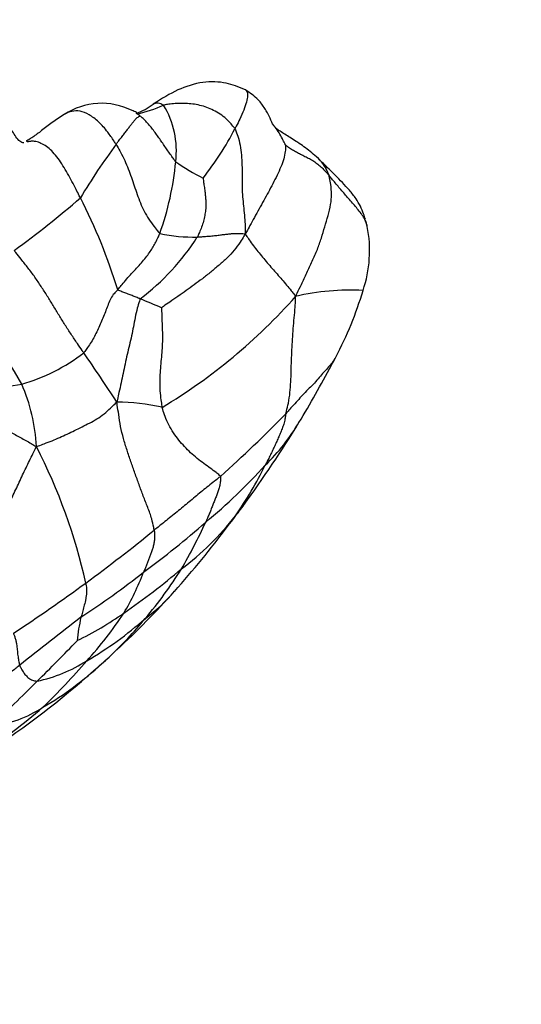
# Model space of a CAD drawing. Units: millimetres. Extents: x 0 to 1478, y 0 to 1758.
# Drawn here: x 1294 to 1306, y 495 to 518 of the extents above; entities that cross this region are included whole.
import ezdxf
from ezdxf import colors
from ezdxf.entities.mleader import LeaderData, LeaderLine
from ezdxf.math import Vec2, Vec3

# ---------------------------------------------------------------- set-up
doc = ezdxf.new("R2010")
doc.units = ezdxf.units.MM
doc.layers.add('DV6_Défaut', color=7, linetype='Continuous')
doc.layers.add('Défaut', color=7, linetype='Continuous')

# ---------------------------------------------------------------- blocks, each defined once
blk = doc.blocks.new('_DOT')
at = {"color": 0}
blk.add_line((0, 0), (-1, 0), dxfattribs=at)
at = {"color": 0, "const_width": 0.333}
blk.add_lwpolyline([(-0.1665, 0, 1), (0.1665, 0, 1)], format="xyb", close=True, dxfattribs=at)
blk = doc.blocks.new('SE5')
at = {"layer": 'DV6_Défaut', "color": 7, "linetype": 'Continuous'}
for centre, radius, start, end in [((1296.286, 514.65), 1.613, 63.0774, 123.4357), ((1296.552, 517.544), 1.622, 290.2263, 306.5307), ((1296.12, 520.01), 4.132, 284.2075, 293.3868), ((1295.986, 515.13), 2.082, 352.9119, 31.5015), ((1293.038, 518.978), 7.233, 321.5773, 332.6746), ((1311.743, 504.289), 18.691, 143.9519, 148.6494), ((1291.24, 515.484), 6.839, 340.1347, 354.8704), ((1300.836, 518.801), 4.815, 234.6706, 243.7361), ((1282.883, 528.657), 19.514, 305.4564, 311.375), ((1283.564, 507.774), 13.719, 17.1637, 27.0526), ((1301.165, 512.954), 1.499, 14.5247, 21.3262), ((1298.477, 517.077), 3.999, 258.3818, 271.2976), ((1299.678, 512.758), 2.993, 341.4941, 11.0096), ((1293.773, 516.143), 5.689, 307.1462, 327.4285), ((1284.135, 503.907), 11.713, 28.956, 42.5855), ((1302.223, 505.994), 5.822, 87.1135, 103.0371), ((1294.137, 514.314), 8.746, 332.0977, 343.3526), ((1290.483, 494.82), 18.084, 66.4226, 68.1677), ((1290.776, 520.635), 13.533, 300.9107, 318.4862), ((1293.22, 513.72), 4.303, 285.6946, 307.8699), ((1257.962, 484.06), 46.11, 32.9662, 34.7209), ((1295.1, 513.624), 7.573, 331.6285, 333.2979), ((1274.928, 524.388), 30.438, 328.8881, 331.8435), ((1294.01, 511.254), 1.717, 255.1819, 282.5898), ((1290.456, 507.869), 4.283, 2.9734, 23.5097), ((1296.626, 504.281), 4.87, 76.9216, 89.7393), ((1278.034, 530.878), 31.571, 311.9011, 315.8138), ((1296.758, 511.165), 4.912, 314.2642, 329.5734), ((1275.598, 524.259), 29.799, 323.9059, 328.4339), ((1282.729, 501.912), 13.502, 12.5239, 27.2338), ((1290.396, 516.481), 13.186, 309.4025, 317.9417), ((1291.645, 511.874), 9.53, 325.2387, 333.6691), ((1253.572, 541.016), 57.471, 322.69868, 323.34326), ((1296.299, 509.15), 4.174, 319.5341, 324.8812), ((1294.08, 510.646), 6.84, 306.9154, 322.0622), ((1291.683, 512.014), 9.58, 322.5269, 324.424), ((1266.385, 544.728), 49.627, 306.5083, 308.887), ((1284.451, 522.549), 21.662, 306.338, 311.3647), ((1281.546, 519.439), 22.144, 318.0746, 323.2459), ((1287.627, 511.364), 12.24, 329.6374, 335.5162), ((1286.476, 519.031), 18.142, 304.7528, 310.2113), ((1289.76, 510.419), 9.925, 319.6922, 328.1239), ((1282.634, 523.862), 23.806, 303.5629, 307.9898), ((1291.171, 507.449), 6.552, 329.5231, 338.9881), ((1269.28, 541.34), 45.181, 303.4545, 306.1133), ((1280.08, 520.947), 24.244, 313.1141, 317.7504), ((1294.722, 507.497), 4.364, 306.6829, 319.191), ((1383.196, 390.765), 143.062, 127.65692, 128.39898), ((1291.931, 511.142), 8.55, 296.1836, 304.8539), ((1299.932, 503.059), 4.248, 166.8673, 174.4613), ((1289.688, 508.759), 8.502, 317.2683, 326.9802), ((1291.393, 510.741), 8.984, 300.3602, 311.3553), ((1289.756, 510.249), 9.819, 313.0932, 320.4618), ((1265.655, 532.24), 41.602, 314.3764, 316.245), ((1284.174, 516.577), 18.256, 310.8008, 312.318), ((1289.756, 510.249), 9.819, 311.7356, 313.0932), ((1293.999, 506.026), 3.6, 282.0311, 302.4993), ((1282.054, 515.027), 18.372, 314.3223, 319.0652), ((1290.744, 508.948), 8.192, 300.4094, 312.6342), ((1281.676, 518.958), 21.693, 303.3261, 311.6845), ((1257.53, 539.534), 52.502, 313.4716, 315.1474), ((1282.624, 516.338), 18.958, 304.7686, 310.3181), ((1293.312, 504.294), 2.881, 276.7523, 303.2241)]:
    blk.add_arc(centre, radius, start, end, dxfattribs=at)
for points, knots in [([(1299.711, 516.583), (1299.549, 516.652), (1299.247, 516.771), (1298.672, 516.791), (1298.069, 516.59), (1297.725, 516.378), (1297.517, 516.241)], [0, 0, 0, 0, 0.205923, 0.443171, 0.709877, 1, 1, 1, 1]), ([(1299.713, 516.583), (1299.727, 516.575), (1299.754, 516.545), (1299.769, 516.451), (1299.743, 516.301), (1299.677, 516.106), (1299.59, 515.907), (1299.513, 515.753), (1299.473, 515.676), (1299.464, 515.658)], [0, 0, 0, 0, 0.126703, 0.301363, 0.476022, 0.650681, 0.825341, 0.956335, 1, 1, 1, 1]), ([(1300.401, 515.715), (1300.399, 515.718), (1300.336, 515.79), (1300.336, 515.852), (1300.247, 516.021), (1300.163, 516.162), (1299.998, 516.392), (1299.83, 516.504), (1299.712, 516.583)], [0, 0, 0, 0, 0.012303, 0.323161, 0.459868, 0.564767, 0.742996, 1, 1, 1, 1]), ([(1297.493, 516.225), (1297.5, 516.23), (1297.526, 516.248), (1297.574, 516.271), (1297.638, 516.276), (1297.695, 516.26), (1297.735, 516.235), (1297.756, 516.222), (1297.76, 516.217)], [0, 0, 0, 0, 0.085785, 0.3143388, 0.5428925, 0.7714463, 0.9428616, 1, 1, 1, 1]), ([(1299.464, 515.658), (1299.457, 515.671), (1299.418, 515.718), (1299.339, 515.81), (1299.222, 515.928), (1299.074, 516.03), (1298.918, 516.118), (1298.753, 516.182), (1298.586, 516.226), (1298.415, 516.252), (1298.247, 516.262), (1298.081, 516.258), (1297.932, 516.246), (1297.826, 516.23), (1297.774, 516.221), (1297.76, 516.217)], [0, 0, 0, 0, 0.022727, 0.090909, 0.181818, 0.272727, 0.363636, 0.454545, 0.545455, 0.636364, 0.727273, 0.818182, 0.909091, 0.977273, 1, 1, 1, 1]), ([(1295.397, 515.997), (1295.291, 515.928), (1295.12, 515.816), (1294.87, 515.618), (1294.689, 515.485), (1294.561, 515.401), (1294.515, 515.375), (1294.488, 515.359)], [0, 0, 0, 0, 0.300735, 0.579273, 0.816685, 0.909811, 1, 1, 1, 1]), ([(1296.631, 515.288), (1296.616, 515.313), (1296.551, 515.412), (1296.418, 515.605), (1296.217, 515.833), (1295.987, 516.003), (1295.771, 516.089), (1295.571, 516.081), (1295.454, 516.032), (1295.396, 515.996), (1295.395, 515.995)], [0, 0, 0, 0, 0.04153, 0.166118, 0.332236, 0.498355, 0.664473, 0.830591, 0.996709, 1, 1, 1, 1]), ([(1296.631, 515.288), (1296.637, 515.296), (1296.662, 515.328), (1296.712, 515.39), (1296.776, 515.473), (1296.843, 515.559), (1296.901, 515.636), (1296.956, 515.708), (1297.006, 515.773), (1297.056, 515.835), (1297.098, 515.889), (1297.137, 515.923), (1297.173, 515.948), (1297.192, 515.957), (1297.2, 515.961), (1297.201, 515.961)], [0, 0, 0, 0, 0.022727, 0.090909, 0.181818, 0.272727, 0.363636, 0.454545, 0.545455, 0.636364, 0.727273, 0.818182, 0.909091, 0.977273, 1, 1, 1, 1]), ([(1297.201, 515.961), (1297.196, 515.966), (1297.168, 515.995), (1297.11, 516.05), (1297.049, 516.078), (1297.015, 516.089)], [0, 0, 0, 0, 0.126743, 0.5069719, 1, 1, 1, 1]), ([(1298.051, 514.873), (1298.045, 514.88), (1298.021, 514.914), (1297.972, 514.983), (1297.904, 515.076), (1297.832, 515.179), (1297.762, 515.285), (1297.689, 515.388), (1297.616, 515.492), (1297.542, 515.594), (1297.465, 515.695), (1297.383, 515.793), (1297.302, 515.876), (1297.237, 515.931), (1297.204, 515.959), (1297.201, 515.961)], [0, 0, 0, 0, 0.022727, 0.090909, 0.181818, 0.272727, 0.363636, 0.454545, 0.545455, 0.636364, 0.727273, 0.818182, 0.909091, 0.977273, 1, 1, 1, 1]), ([(1294.436, 515.318), (1294.405, 515.319), (1294.338, 515.349), (1294.244, 515.457), (1294.166, 515.597), (1294.081, 515.72), (1293.958, 515.776), (1293.799, 515.758), (1293.604, 515.672), (1293.386, 515.523), (1293.178, 515.342), (1293.027, 515.189), (1292.952, 515.111), (1292.934, 515.091)], [0, 0, 0, 0, 0.1, 0.2, 0.3, 0.4, 0.5, 0.6, 0.7, 0.8, 0.9, 0.975, 1, 1, 1, 1]), ([(1300.663, 515.275), (1300.661, 515.281), (1300.637, 515.331), (1300.588, 515.43), (1300.516, 515.562), (1300.447, 515.658), (1300.407, 515.708), (1300.401, 515.716)], [0, 0, 0, 0, 0.078483, 0.313931, 0.627861, 0.941792, 1, 1, 1, 1]), ([(1301.451, 514.949), (1301.338, 515.046), (1301.143, 515.214), (1300.828, 515.417), (1300.624, 515.542), (1300.499, 515.622), (1300.443, 515.669), (1300.418, 515.695), (1300.407, 515.709), (1300.402, 515.715), (1300.401, 515.716), (1300.401, 515.715), (1300.401, 515.715)], [0, 0, 0, 0, 0.2262124, 0.4626442, 0.7196978, 0.8587734, 0.9308599, 0.9675639, 0.9860925, 0.9952388, 0.9998073, 1, 1, 1, 1]), ([(1299.464, 515.658), (1299.474, 515.641), (1299.501, 515.567), (1299.554, 515.418), (1299.602, 515.206), (1299.626, 514.969), (1299.634, 514.732), (1299.632, 514.495), (1299.633, 514.262), (1299.644, 514.035), (1299.667, 513.816), (1299.69, 513.6), (1299.704, 513.401), (1299.706, 513.252), (1299.707, 513.178), (1299.706, 513.155)], [0, 0, 0, 0, 0.022727, 0.090909, 0.181818, 0.272727, 0.363636, 0.454545, 0.545455, 0.636364, 0.727273, 0.818182, 0.909091, 0.977273, 1, 1, 1, 1]), ([(1294.52, 515.344), (1294.522, 515.346), (1294.516, 515.351), (1294.505, 515.359), (1294.495, 515.362), (1294.489, 515.36), (1294.487, 515.359)], [0, 0, 0, 0, 0.093752, 0.375007, 0.750014, 1, 1, 1, 1]), ([(1295.781, 514.013), (1295.773, 514.03), (1295.74, 514.095), (1295.674, 514.225), (1295.581, 514.403), (1295.477, 514.594), (1295.367, 514.78), (1295.252, 514.952), (1295.13, 515.102), (1295.003, 515.217), (1294.875, 515.298), (1294.748, 515.35), (1294.641, 515.363), (1294.569, 515.354), (1294.533, 515.348), (1294.52, 515.344)], [0, 0, 0, 0, 0.022727, 0.090909, 0.181818, 0.272727, 0.363636, 0.454545, 0.545455, 0.636364, 0.727273, 0.818182, 0.909091, 0.977273, 1, 1, 1, 1]), ([(1296.631, 515.288), (1296.641, 515.272), (1296.678, 515.209), (1296.749, 515.081), (1296.839, 514.901), (1296.923, 514.701), (1296.997, 514.5), (1297.064, 514.298), (1297.133, 514.095), (1297.209, 513.891), (1297.297, 513.69), (1297.409, 513.501), (1297.528, 513.341), (1297.617, 513.227), (1297.661, 513.17), (1297.672, 513.161)], [0, 0, 0, 0, 0.022727, 0.090909, 0.181818, 0.272727, 0.363636, 0.454545, 0.545455, 0.636364, 0.727273, 0.818182, 0.909091, 0.977273, 1, 1, 1, 1]), ([(1300.663, 515.275), (1300.664, 515.266), (1300.666, 515.212), (1300.665, 515.103), (1300.63, 514.939), (1300.561, 514.749), (1300.468, 514.55), (1300.367, 514.349), (1300.261, 514.148), (1300.149, 513.948), (1300.037, 513.746), (1299.927, 513.547), (1299.829, 513.367), (1299.757, 513.236), (1299.721, 513.17), (1299.706, 513.155)], [0, 0, 0, 0, 0.022727, 0.090909, 0.181818, 0.272727, 0.363636, 0.454545, 0.545455, 0.636364, 0.727273, 0.818182, 0.909091, 0.977273, 1, 1, 1, 1]), ([(1300.663, 515.275), (1300.666, 515.274), (1300.692, 515.252), (1300.747, 515.21), (1300.83, 515.156), (1300.926, 515.103), (1301.027, 515.051), (1301.131, 515), (1301.237, 514.946), (1301.342, 514.885), (1301.441, 514.814), (1301.533, 514.734), (1301.613, 514.65), (1301.669, 514.587), (1301.697, 514.555), (1301.704, 514.547)], [0, 0, 0, 0, 0.022727, 0.090909, 0.181818, 0.272727, 0.363636, 0.454545, 0.545455, 0.636364, 0.727273, 0.818182, 0.909091, 0.977273, 1, 1, 1, 1]), ([(1301.704, 514.547), (1301.701, 514.558), (1301.679, 514.609), (1301.633, 514.71), (1301.557, 514.836), (1301.487, 514.914), (1301.45, 514.949)], [0, 0, 0, 0, 0.08506, 0.340241, 0.680481, 1, 1, 1, 1]), ([(1302.571, 513.503), (1302.557, 513.549), (1302.509, 513.702), (1302.383, 513.959), (1302.189, 514.195), (1301.962, 514.442), (1301.678, 514.72), (1301.535, 514.865), (1301.45, 514.949)], [0, 0, 0, 0, 0.065245, 0.250112, 0.369428, 0.488607, 0.735405, 1, 1, 1, 1]), ([(1300.909, 511.665), (1300.923, 511.696), (1300.968, 511.789), (1301.058, 511.974), (1301.174, 512.227), (1301.308, 512.506), (1301.431, 512.785), (1301.525, 513.056), (1301.601, 513.321), (1301.683, 513.59), (1301.75, 513.854), (1301.771, 514.099), (1301.751, 514.309), (1301.725, 514.455), (1301.71, 514.528), (1301.704, 514.547)], [0, 0, 0, 0, 0.022727, 0.090909, 0.181818, 0.272727, 0.363636, 0.454545, 0.545455, 0.636364, 0.727273, 0.818182, 0.909091, 0.977273, 1, 1, 1, 1]), ([(1302.616, 513.33), (1302.615, 513.332), (1302.605, 513.378), (1302.579, 513.469), (1302.51, 513.581), (1302.423, 513.696), (1302.333, 513.807), (1302.239, 513.915), (1302.146, 514.022), (1302.054, 514.128), (1301.964, 514.235), (1301.875, 514.341), (1301.797, 514.436), (1301.74, 514.504), (1301.712, 514.538), (1301.704, 514.547)], [0, 0, 0, 0, 0.022727, 0.090909, 0.181818, 0.272727, 0.363636, 0.454545, 0.545455, 0.636364, 0.727273, 0.818182, 0.909091, 0.977273, 1, 1, 1, 1]), ([(1298.705, 514.483), (1298.705, 514.476), (1298.71, 514.431), (1298.721, 514.342), (1298.742, 514.226), (1298.755, 514.107), (1298.767, 513.991), (1298.772, 513.877), (1298.769, 513.756), (1298.752, 513.624), (1298.723, 513.49), (1298.685, 513.351), (1298.632, 513.227), (1298.593, 513.136), (1298.574, 513.09), (1298.568, 513.08)], [0, 0, 0, 0, 0.022727, 0.090909, 0.181818, 0.272727, 0.363636, 0.454545, 0.545455, 0.636364, 0.727273, 0.818182, 0.909091, 0.977273, 1, 1, 1, 1]), ([(1296.671, 511.822), (1296.68, 511.832), (1296.713, 511.875), (1296.781, 511.96), (1296.885, 512.08), (1297.003, 512.209), (1297.121, 512.338), (1297.236, 512.466), (1297.341, 512.591), (1297.429, 512.71), (1297.503, 512.821), (1297.565, 512.928), (1297.616, 513.031), (1297.65, 513.11), (1297.668, 513.15), (1297.672, 513.161)], [0, 0, 0, 0, 0.022727, 0.090909, 0.181818, 0.272727, 0.363636, 0.454545, 0.545455, 0.636364, 0.727273, 0.818182, 0.909091, 0.977273, 1, 1, 1, 1]), ([(1299.706, 513.155), (1299.697, 513.132), (1299.659, 513.069), (1299.578, 512.943), (1299.451, 512.766), (1299.283, 512.579), (1299.085, 512.413), (1298.888, 512.241), (1298.688, 512.084), (1298.489, 511.943), (1298.299, 511.801), (1298.108, 511.666), (1297.926, 511.542), (1297.792, 511.451), (1297.725, 511.406), (1297.717, 511.395)], [0, 0, 0, 0, 0.022727, 0.090909, 0.181818, 0.272727, 0.363636, 0.454545, 0.545455, 0.636364, 0.727273, 0.818182, 0.909091, 0.977273, 1, 1, 1, 1]), ([(1298.568, 513.08), (1298.578, 513.08), (1298.622, 513.083), (1298.708, 513.09), (1298.824, 513.097), (1298.946, 513.109), (1299.062, 513.122), (1299.171, 513.135), (1299.271, 513.149), (1299.362, 513.158), (1299.45, 513.164), (1299.533, 513.166), (1299.61, 513.161), (1299.667, 513.158), (1299.696, 513.156), (1299.706, 513.155)], [0, 0, 0, 0, 0.022727, 0.090909, 0.181818, 0.272727, 0.363636, 0.454545, 0.545455, 0.636364, 0.727273, 0.818182, 0.909091, 0.977273, 1, 1, 1, 1]), ([(1299.706, 513.155), (1299.715, 513.141), (1299.747, 513.094), (1299.81, 513), (1299.902, 512.872), (1300.008, 512.735), (1300.12, 512.599), (1300.234, 512.465), (1300.35, 512.332), (1300.466, 512.199), (1300.582, 512.067), (1300.695, 511.935), (1300.796, 511.813), (1300.865, 511.724), (1300.899, 511.68), (1300.909, 511.665)], [0, 0, 0, 0, 0.022727, 0.090909, 0.181818, 0.272727, 0.363636, 0.454545, 0.545455, 0.636364, 0.727273, 0.818182, 0.909091, 0.977273, 1, 1, 1, 1]), ([(1295.861, 510.323), (1295.85, 510.34), (1295.8, 510.414), (1295.699, 510.561), (1295.561, 510.764), (1295.414, 510.989), (1295.273, 511.216), (1295.135, 511.445), (1294.995, 511.674), (1294.849, 511.901), (1294.698, 512.125), (1294.538, 512.342), (1294.383, 512.533), (1294.272, 512.673), (1294.216, 512.743), (1294.202, 512.761)], [0, 0, 0, 0, 0.022727, 0.090909, 0.181818, 0.272727, 0.363636, 0.454545, 0.545455, 0.636364, 0.727273, 0.818182, 0.909091, 0.977273, 1, 1, 1, 1]), ([(1296.671, 511.822), (1296.662, 511.812), (1296.625, 511.774), (1296.553, 511.699), (1296.483, 511.585), (1296.433, 511.442), (1296.378, 511.298), (1296.317, 511.15), (1296.255, 511), (1296.189, 510.853), (1296.118, 510.711), (1296.04, 510.576), (1295.961, 510.457), (1295.9, 510.374), (1295.87, 510.332), (1295.861, 510.323)], [0, 0, 0, 0, 0.022727, 0.090909, 0.181818, 0.272727, 0.363636, 0.454545, 0.545455, 0.636364, 0.727273, 0.818182, 0.909091, 0.977273, 1, 1, 1, 1]), ([(1297.208, 511.608), (1297.204, 511.609), (1297.188, 511.615), (1297.156, 511.628), (1297.112, 511.646), (1297.064, 511.665), (1297.015, 511.684), (1296.966, 511.703), (1296.916, 511.721), (1296.866, 511.74), (1296.816, 511.759), (1296.767, 511.778), (1296.723, 511.795), (1296.691, 511.808), (1296.675, 511.815), (1296.671, 511.822)], [0, 0, 0, 0, 0.022727, 0.090909, 0.181818, 0.272727, 0.363636, 0.454545, 0.545455, 0.636364, 0.727273, 0.818182, 0.909091, 0.977273, 1, 1, 1, 1]), ([(1297.208, 511.608), (1297.199, 511.592), (1297.175, 511.515), (1297.13, 511.362), (1297.085, 511.16), (1297.045, 510.945), (1297.001, 510.728), (1296.949, 510.505), (1296.894, 510.281), (1296.845, 510.055), (1296.8, 509.83), (1296.752, 509.605), (1296.706, 509.398), (1296.671, 509.248), (1296.653, 509.173), (1296.648, 509.15)], [0, 0, 0, 0, 0.022727, 0.090909, 0.181818, 0.272727, 0.363636, 0.454545, 0.545455, 0.636364, 0.727273, 0.818182, 0.909091, 0.977273, 1, 1, 1, 1]), ([(1300.672, 508.873), (1300.677, 508.892), (1300.701, 508.976), (1300.744, 509.143), (1300.778, 509.377), (1300.796, 509.633), (1300.803, 509.887), (1300.81, 510.141), (1300.82, 510.396), (1300.835, 510.65), (1300.853, 510.904), (1300.875, 511.157), (1300.896, 511.387), (1300.906, 511.554), (1300.91, 511.638), (1300.909, 511.665)], [0, 0, 0, 0, 0.022727, 0.090909, 0.181818, 0.272727, 0.363636, 0.454545, 0.545455, 0.636364, 0.727273, 0.818182, 0.909091, 0.977273, 1, 1, 1, 1]), ([(1297.717, 511.395), (1297.715, 511.387), (1297.717, 511.313), (1297.721, 511.166), (1297.73, 510.966), (1297.737, 510.751), (1297.735, 510.538), (1297.721, 510.327), (1297.701, 510.116), (1297.682, 509.905), (1297.671, 509.691), (1297.672, 509.472), (1297.689, 509.267), (1297.712, 509.118), (1297.723, 509.042), (1297.728, 509.024)], [0, 0, 0, 0, 0.022727, 0.090909, 0.181818, 0.272727, 0.363636, 0.454545, 0.545455, 0.636364, 0.727273, 0.818182, 0.909091, 0.977273, 1, 1, 1, 1]), ([(1301.866, 510.221), (1301.863, 510.216), (1301.839, 510.177), (1301.792, 510.104), (1301.718, 510.008), (1301.626, 509.912), (1301.527, 509.802), (1301.416, 509.666), (1301.294, 509.539), (1301.166, 509.415), (1301.043, 509.282), (1300.922, 509.145), (1300.808, 509.02), (1300.725, 508.93), (1300.683, 508.885), (1300.672, 508.873)], [0, 0, 0, 0, 0.022727, 0.090909, 0.181818, 0.272727, 0.363636, 0.454545, 0.545455, 0.636364, 0.727273, 0.818182, 0.909091, 0.977273, 1, 1, 1, 1]), ([(1294.734, 508.091), (1294.754, 508.095), (1294.815, 508.118), (1294.937, 508.164), (1295.108, 508.228), (1295.29, 508.306), (1295.467, 508.388), (1295.644, 508.471), (1295.821, 508.557), (1295.999, 508.651), (1296.179, 508.745), (1296.348, 508.863), (1296.485, 508.994), (1296.584, 509.087), (1296.633, 509.134), (1296.648, 509.15)], [0, 0, 0, 0, 0.022727, 0.090909, 0.181818, 0.272727, 0.363636, 0.454545, 0.545455, 0.636364, 0.727273, 0.818182, 0.909091, 0.977273, 1, 1, 1, 1]), ([(1297.539, 506.1), (1297.536, 506.119), (1297.521, 506.21), (1297.481, 506.392), (1297.387, 506.642), (1297.28, 506.912), (1297.179, 507.183), (1297.082, 507.457), (1296.984, 507.73), (1296.891, 508.006), (1296.806, 508.285), (1296.735, 508.568), (1296.699, 508.834), (1296.668, 509.025), (1296.652, 509.121), (1296.648, 509.15)], [0, 0, 0, 0, 0.022727, 0.090909, 0.181818, 0.272727, 0.363636, 0.454545, 0.545455, 0.636364, 0.727273, 0.818182, 0.909091, 0.977273, 1, 1, 1, 1]), ([(1299.118, 507.38), (1299.113, 507.39), (1299.08, 507.42), (1299.008, 507.481), (1298.879, 507.574), (1298.719, 507.684), (1298.56, 507.807), (1298.407, 507.943), (1298.261, 508.088), (1298.123, 508.244), (1297.996, 508.415), (1297.885, 508.603), (1297.803, 508.791), (1297.756, 508.934), (1297.732, 509.006), (1297.728, 509.024)], [0, 0, 0, 0, 0.022727, 0.090909, 0.181818, 0.272727, 0.363636, 0.454545, 0.545455, 0.636364, 0.727273, 0.818182, 0.909091, 0.977273, 1, 1, 1, 1]), ([(1293.349, 508.904), (1293.358, 508.895), (1293.398, 508.864), (1293.478, 508.801), (1293.589, 508.718), (1293.716, 508.644), (1293.844, 508.573), (1293.973, 508.508), (1294.101, 508.442), (1294.229, 508.375), (1294.354, 508.305), (1294.48, 508.235), (1294.595, 508.169), (1294.679, 508.122), (1294.72, 508.098), (1294.734, 508.091)], [0, 0, 0, 0, 0.022727, 0.090909, 0.181818, 0.272727, 0.363636, 0.454545, 0.545455, 0.636364, 0.727273, 0.818182, 0.909091, 0.977273, 1, 1, 1, 1]), ([(1300.672, 508.873), (1300.67, 508.861), (1300.666, 508.818), (1300.656, 508.734), (1300.627, 508.626), (1300.588, 508.513), (1300.543, 508.403), (1300.496, 508.295), (1300.447, 508.187), (1300.398, 508.08), (1300.347, 507.972), (1300.295, 507.864), (1300.246, 507.765), (1300.21, 507.692), (1300.191, 507.656), (1300.187, 507.647)], [0, 0, 0, 0, 0.022727, 0.090909, 0.181818, 0.272727, 0.363636, 0.454545, 0.545455, 0.636364, 0.727273, 0.818182, 0.909091, 0.977273, 1, 1, 1, 1]), ([(1293.818, 506.215), (1293.826, 506.229), (1293.856, 506.285), (1293.916, 506.396), (1293.997, 506.551), (1294.081, 506.722), (1294.163, 506.894), (1294.244, 507.068), (1294.325, 507.242), (1294.405, 507.414), (1294.486, 507.584), (1294.568, 507.753), (1294.644, 507.905), (1294.699, 508.016), (1294.726, 508.072), (1294.734, 508.091)], [0, 0, 0, 0, 0.022727, 0.090909, 0.181818, 0.272727, 0.363636, 0.454545, 0.545455, 0.636364, 0.727273, 0.818182, 0.909091, 0.977273, 1, 1, 1, 1]), ([(1299.118, 507.38), (1299.106, 507.369), (1299.059, 507.331), (1298.964, 507.255), (1298.832, 507.151), (1298.686, 507.038), (1298.548, 506.921), (1298.407, 506.802), (1298.265, 506.684), (1298.123, 506.565), (1297.975, 506.449), (1297.829, 506.333), (1297.698, 506.226), (1297.601, 506.148), (1297.552, 506.11), (1297.539, 506.1)], [0, 0, 0, 0, 0.022727, 0.090909, 0.181818, 0.272727, 0.363636, 0.454545, 0.545455, 0.636364, 0.727273, 0.818182, 0.909091, 0.977273, 1, 1, 1, 1]), ([(1299.118, 507.38), (1299.121, 507.373), (1299.121, 507.335), (1299.118, 507.26), (1299.102, 507.162), (1299.074, 507.061), (1299.041, 506.963), (1299.004, 506.867), (1298.966, 506.772), (1298.927, 506.676), (1298.889, 506.58), (1298.85, 506.484), (1298.812, 506.395), (1298.784, 506.331), (1298.77, 506.299), (1298.767, 506.291)], [0, 0, 0, 0, 0.022727, 0.090909, 0.181818, 0.272727, 0.363636, 0.454545, 0.545455, 0.636364, 0.727273, 0.818182, 0.909091, 0.977273, 1, 1, 1, 1]), ([(1297.539, 506.1), (1297.541, 506.088), (1297.546, 506.051), (1297.552, 505.979), (1297.55, 505.885), (1297.536, 505.788), (1297.513, 505.696), (1297.486, 505.607), (1297.455, 505.521), (1297.423, 505.436), (1297.389, 505.351), (1297.355, 505.267), (1297.324, 505.19), (1297.301, 505.135), (1297.29, 505.107), (1297.287, 505.1)], [0, 0, 0, 0, 0.022727, 0.090909, 0.181818, 0.272727, 0.363636, 0.454545, 0.545455, 0.636364, 0.727273, 0.818182, 0.909091, 0.977273, 1, 1, 1, 1]), ([(1295.909, 504.84), (1295.911, 504.828), (1295.917, 504.796), (1295.929, 504.734), (1295.932, 504.654), (1295.927, 504.572), (1295.915, 504.496), (1295.9, 504.422), (1295.884, 504.35), (1295.867, 504.281), (1295.848, 504.213), (1295.83, 504.148), (1295.815, 504.091), (1295.803, 504.05), (1295.796, 504.03), (1295.795, 504.025)], [0, 0, 0, 0, 0.022727, 0.090909, 0.181818, 0.272727, 0.363636, 0.454545, 0.545455, 0.636364, 0.727273, 0.818182, 0.909091, 0.977273, 1, 1, 1, 1]), ([(1294.188, 503.644), (1294.187, 503.633), (1294.202, 503.6), (1294.229, 503.537), (1294.249, 503.461), (1294.262, 503.386), (1294.271, 503.316), (1294.277, 503.249), (1294.283, 503.184), (1294.291, 503.118), (1294.3, 503.055), (1294.309, 502.995), (1294.32, 502.944), (1294.329, 502.906), (1294.334, 502.888), (1294.336, 502.883)], [0, 0, 0, 0, 0.022727, 0.090909, 0.181818, 0.272727, 0.363636, 0.454545, 0.545455, 0.636364, 0.727273, 0.818182, 0.909091, 0.977273, 1, 1, 1, 1]), ([(1294.336, 502.883), (1294.324, 502.874), (1294.28, 502.839), (1294.19, 502.769), (1294.067, 502.672), (1293.933, 502.565), (1293.798, 502.458), (1293.663, 502.35), (1293.528, 502.242), (1293.392, 502.134), (1293.256, 502.026), (1293.12, 501.918), (1292.995, 501.819), (1292.904, 501.747), (1292.858, 501.711), (1292.847, 501.702)], [0, 0, 0, 0, 0.022727, 0.090909, 0.181818, 0.272727, 0.363636, 0.454545, 0.545455, 0.636364, 0.727273, 0.818182, 0.909091, 0.977273, 1, 1, 1, 1]), ([(1294.336, 502.883), (1294.337, 502.879), (1294.345, 502.861), (1294.361, 502.825), (1294.386, 502.777), (1294.416, 502.73), (1294.446, 502.686), (1294.478, 502.647), (1294.512, 502.611), (1294.549, 502.577), (1294.592, 502.549), (1294.636, 502.526), (1294.686, 502.514), (1294.725, 502.508), (1294.744, 502.505), (1294.75, 502.505)], [0, 0, 0, 0, 0.022727, 0.090909, 0.181818, 0.272727, 0.363636, 0.454545, 0.545455, 0.636364, 0.727273, 0.818182, 0.909091, 0.977273, 1, 1, 1, 1])]:
    blk.add_open_spline(points, degree=3, knots=knots, dxfattribs=at)

msp = doc.modelspace()

# ---------------------------------------------------------------- block references
at = {"layer": 'Défaut'}
msp.add_blockref('SE5', (0, 0), dxfattribs=at)

# ---------------------------------------------------------------- leaders
at = {"layer": 'Défaut', "color": 7, "linetype": 'Continuous'}
ml = msp.add_multileader_mtext('Standard', dxfattribs=at)
ml.set_content('{\\pxsm0.9;\\fSolid Edge ISO|b1||i0||c0|p34;\\W1.;11/04/2024\\P}', color=256)
ml.set_leader_properties()
ml.set_arrow_properties(name='DOT')
ml.build(insert=Vec2(0, 0))
ml.multileader.update_dxf_attribs({"leader_type": 0, "dogleg_length": 0, "arrow_head_size": 12})
ctx = ml.context
ctx.base_point, ctx.char_height, ctx.arrow_head_size = Vec3(1390.407, 1750.828), 12, 12
notes = []
notes.append((ctx, [(0, (0, 0, 0), (0, 0), (1, 0), 1, [])]))
ctx.mtext.insert = Vec3(1392.407, 1756.828)
for ctx, leaders in notes:
    for number, flags, end, landing, length, lines in leaders:
        leader = LeaderData()
        leader.index, (leader.has_last_leader_line, leader.has_dogleg_vector, leader.attachment_direction) = number, flags
        leader.last_leader_point, leader.dogleg_vector, leader.dogleg_length = Vec3(end), Vec3(landing), length
        for number, points, colour, breaks in lines:
            line = LeaderLine()
            line.index, line.vertices, line.color, line.breaks = number, Vec3.list(points), colors.encode_raw_color(colour), breaks
            leader.lines.append(line)
        ctx.leaders.append(leader)

doc.saveas('drawing.dxf')
